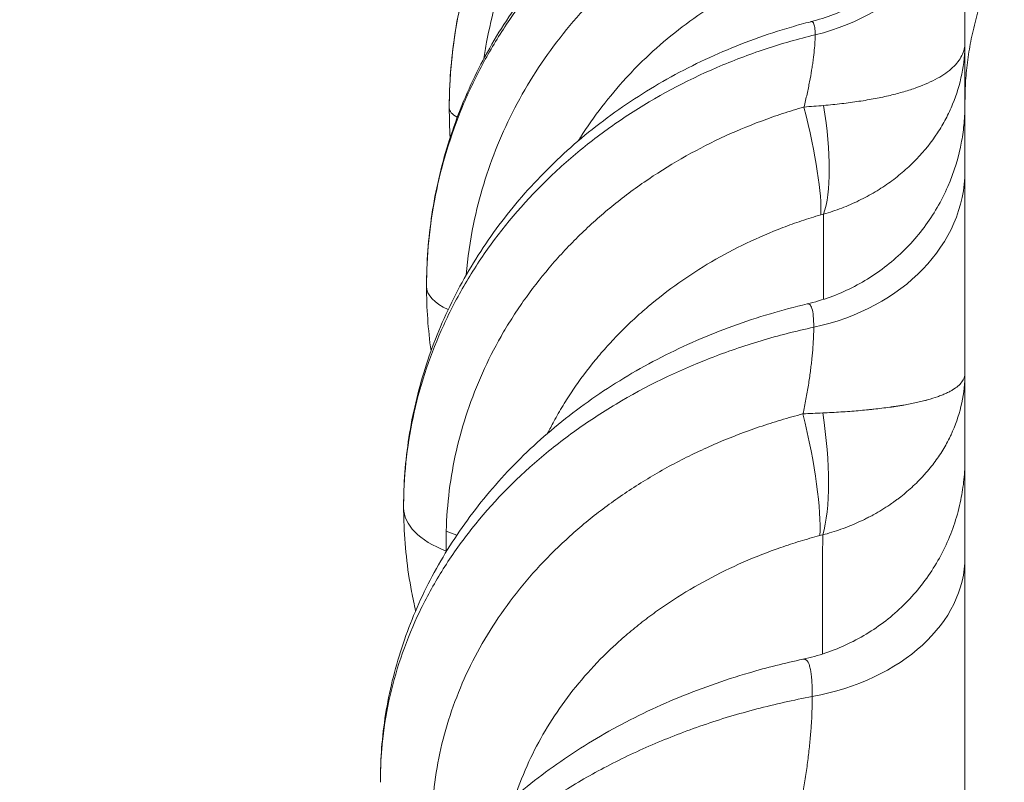
# Model space of a CAD drawing. Units: millimetres. Extents: x 569 to 9049, y -3 to 8577.
# Drawn here: x 3122 to 3194, y 5219 to 5275 of the extents above; entities that cross this region are included whole.
import ezdxf

# ---------------------------------------------------------------- set-up
doc = ezdxf.new("R2010")
doc.units = ezdxf.units.MM
doc.header["$MEASUREMENT"] = 0
doc.layers.add('OA', color=7, linetype='Continuous')
doc.styles.get("Standard").update_dxf_attribs({"font": 'arial.ttf'})
doc.dimstyles.new('MURAT', dxfattribs={"dimtxt": 150, "dimasz": 200, "dimexe": 50, "dimexo": 150, "dimgap": 150, "dimtad": 1, "dimdec": 0, "dimtxsty": 'Standard', "dimcen": 0, "dimclrd": 256, "dimadec": 0, "dimazin": 0, "dimtfac": 1, "dimtdec": 0, "dimtmove": 0, "dimatfit": 3, "dimfxl": 1, "dimarcsym": 0})

# ---------------------------------------------------------------- blocks, each defined once
blk = doc.blocks.new('*D22')
at = {"layer": 'Defpoints', "color": 0, "transparency": 16777216}
for p in [(3765.381, 8237.479), (783.959, 5.441), (3383.819, 5.441)]:
    blk.add_point(p, dxfattribs=at)
at = {"layer": 'OA', "color": 0, "lineweight": -2, "transparency": 16777216}
for p, q in [((903.959, 8237.479), (783.959, 8237.479)), ((903.959, 5.441), (783.959, 5.441))]:
    blk.add_line(p, q, dxfattribs=at)
at = {"layer": 'OA', "lineweight": -2, "transparency": 16777216}
blk.add_line((783.959, 8117.479), (783.959, 125.441), dxfattribs=at)
at = {"layer": 'OA', "transparency": 16777216}
for points in [[(763.959, 8117.479), (803.959, 8117.479), (783.959, 8237.479)], [(763.959, 125.441), (803.959, 125.441), (783.959, 5.441)]]:
    blk.add_solid(points, dxfattribs=at)
at = {"layer": 'OA', "color": 0, "transparency": 16777216, "insert": (667.373, 4121.46), "char_height": 150, "attachment_point": 5, "rotation": 90}
blk.add_mtext('825', dxfattribs=at)
blk = doc.blocks.new('*D23')
at = {"layer": 'Defpoints', "color": 0, "transparency": 16777216}
for p in [(9043.468, 8362.405), (9043.468, 4309.748), (1058.885, 3092.173)]:
    blk.add_point(p, dxfattribs=at)
at = {"layer": 'OA', "color": 0, "lineweight": -2, "transparency": 16777216}
for p, q in [((1058.885, 8242.405), (1058.885, 8362.405)), ((9043.468, 8242.405), (9043.468, 8362.405))]:
    blk.add_line(p, q, dxfattribs=at)
at = {"layer": 'OA', "lineweight": -2, "transparency": 16777216}
blk.add_line((1178.885, 8362.405), (8923.468, 8362.405), dxfattribs=at)
at = {"layer": 'OA', "transparency": 16777216}
for points in [[(1178.885, 8382.405), (1178.885, 8342.405), (1058.885, 8362.405)], [(8923.468, 8382.405), (8923.468, 8342.405), (9043.468, 8362.405)]]:
    blk.add_solid(points, dxfattribs=at)
at = {"layer": 'OA', "color": 0, "transparency": 16777216, "insert": (5051.176, 8478.991), "char_height": 150, "attachment_point": 5}
blk.add_mtext('800', dxfattribs=at)

msp = doc.modelspace()

# ---------------------------------------------------------------- linework, layer by layer
at = {"color": 0, "linetype": 'Continuous', "lineweight": 0}
for centre, major_axis, ratio, start_param, end_param in [((3175.904, 5286.295), (15, 0), 0.865433, -1.298922, 0), ((3159.132, 5268.432), (-6, -0.001), 0.258819, 0, 0.446776), ((3175.904, 5263.848), (15, 0), 0.792064, -1.306172, 0), ((3158.466, 5255.373), (-7, -0.008), 0.382683, 0, 0.685481), ((3158.493, 5255.384), (-5.265, -1.793), 0.000004, 0.000004, 0.000027), ((3157.787, 5239.173), (-8, -0.018), 0.499999, 0, 0.914548), ((3145.556, 5232.986), (-12, -0.015), 0.471089, -2.315561, -2.231243), ((3175.904, 5235.56), (15, 0), 0.704815, -1.31334, 0)]:
    msp.add_ellipse(centre, major_axis=major_axis, ratio=ratio, start_param=start_param, end_param=end_param, dxfattribs=at)
at = {"color": 0, "linetype": 'Continuous', "lineweight": 0, "extrusion": (0, 0, -1)}
for centre, major_axis, ratio, start_param, end_param in [((3176.545, 5271.078), (3.398, -11.509), 0.14954, -1.301539, -0.386375), ((3176.834, 5271.155), (2.74, -11.683), 0.263781, -1.290623, -0.397594), ((3176.329, 5262.778), (3.221, -11.562), 0.188054, -0.124773, -0.124676), ((3176.531, 5247.143), (3.133, -11.584), 0.179439, -1.426774, -0.479329), ((3176.82, 5247.212), (2.358, -11.766), 0.284379, -1.419554, -0.494195), ((3145.602, 5231.222), (11.984, 0.611), 0.470623, -0.890908, -0.888657), ((3176.41, 5237.498), (3.291, -11.208), 0.000001, -0.000001, 0.00001)]:
    msp.add_ellipse(centre, major_axis=major_axis, ratio=ratio, start_param=start_param, end_param=end_param, dxfattribs=at)
msp.add_spline([(9041.92, 3608.161), (9041.92, 3999.194), (9041.92, 4366.287), (8584.821, 5645.402), (7541.565, 6067.619), (7318.739, 6075.237), (6316.875, 6679.189), (6070.072, 7105.45), (5175.034, 7904.47), (3887.337, 8237.599), (2442.005, 7820.274), (1590.399, 6955.592), (1214.26, 5876.086), (1725.181, 5034.354), (1726.571, 4742.807), (1665.972, 4342.326), (1420.838, 4174.531), (1103.1, 4083.577), (1068.188, 3939.752), (1056.391, 3389.68), (1118.842, 2829.444), (1884.698, 1813.239), (1971.195, 727.963), (3254.873, 14.323), (3834.213, 14.323), (4639.811, 14.323), (5283.185, 14.323), (5926.558, 14.323), (6362.072, 14.323), (6728.3, 14.323), (6980.7, 14.323), (7329.169, 10.224), (7559.736, 10.224), (8405.96, 255.661), (9041.92, 1494.17), (9041.92, 1835.217), (9041.92, 2477.655), (9041.92, 2913.878), (9041.92, 3608.161)], degree=3)
at = {"color": 0, "linetype": 'Continuous', "lineweight": 0}
for points, knots in [([(3190.904, 5426.606), (3190.904, 5426.441), (3190.904, 5426.12), (3190.904, 5425.642), (3190.904, 5424.635), (3190.904, 5422.935), (3190.904, 5420.557), (3190.904, 5418.808), (3190.904, 5416.691), (3190.904, 5414.214), (3190.904, 5411.74), (3190.904, 5408.908), (3190.904, 5405.724), (3190.904, 5402.546), (3190.904, 5399.019), (3190.904, 5395.15), (3190.904, 5391.439), (3190.904, 5387.415), (3190.904, 5383.085), (3190.904, 5382.909), (3190.904, 5382.733), (3190.904, 5382.556), (3190.904, 5378.035), (3190.904, 5373.186), (3190.904, 5368.017), (3190.904, 5362.862), (3190.904, 5357.389), (3190.904, 5351.61), (3190.904, 5345.846), (3190.904, 5339.778), (3190.904, 5333.416), (3190.904, 5327.072), (3190.904, 5320.435), (3190.904, 5313.52), (3190.904, 5306.626), (3190.904, 5299.454), (3190.904, 5292.011), (3190.904, 5284.58), (3190.904, 5276.883), (3190.904, 5268.934)], [10.001379, 10.001379, 10.001379, 10.001379, 12.471913, 12.471913, 12.471913, 17.681787, 17.681787, 17.681787, 21.515333, 21.515333, 21.515333, 25.342965, 25.342965, 25.342965, 29.163747, 29.163747, 29.163747, 32.828193, 32.828193, 32.828193, 32.976796, 32.976796, 32.976796, 36.781291, 36.781291, 36.781291, 40.576477, 40.576477, 40.576477, 44.361671, 44.361671, 44.361671, 48.13627, 48.13627, 48.13627, 51.899759, 51.899759, 51.899759, 55.656505, 55.656505, 55.656505, 55.656505]), ([(3153.132, 5268.431), (3153.132, 5270.215), (3153.266, 5272.003), (3153.799, 5275.529), (3154.199, 5277.276), (3155.252, 5280.685), (3155.909, 5282.357), (3157.46, 5285.582), (3158.36, 5287.144), (3160.377, 5290.117), (3161.5, 5291.535), (3163.941, 5294.192), (3165.264, 5295.437), (3168.077, 5297.722), (3169.574, 5298.768), (3172.7, 5300.633), (3174.338, 5301.456), (3177.348, 5302.71), (3178.707, 5303.188), (3180.086, 5303.588)], [0, 0, 0, 0, 5.482157, 5.482157, 10.954992, 10.954992, 16.42906, 16.42906, 21.907035, 21.907035, 27.389964, 27.389964, 32.875722, 32.875722, 38.369978, 38.369978, 43.869755, 43.869755, 48.188084, 48.188084, 48.188084, 48.188084]), ([(3180.168, 5303.416), (3179.06, 5303.099), (3176.873, 5302.366), (3172.658, 5300.518), (3168.752, 5298.134), (3165.223, 5295.261), (3161.969, 5292.073), (3159.206, 5288.495), (3157.257, 5285.08), (3156.283, 5283.057), (3154.966, 5279.953), (3153.556, 5275.117), (3153.132, 5270.666), (3153.132, 5268.431)], [-4.087457, -4.087457, -4.087457, -4.087457, -3.795498, -3.503537, -2.919614, -2.627652, -2.335691, -1.751768, -1.459807, -1.313826, -1.167846, -0.583923, 0, 0, 0, 0]), ([(3179.073, 5299.652), (3178.581, 5299.485), (3177.608, 5299.13), (3175.699, 5298.341), (3173.369, 5297.197), (3170.702, 5295.586), (3168.611, 5294.061), (3167.032, 5292.741), (3165.898, 5291.707), (3164.813, 5290.627), (3162.734, 5288.367), (3160.604, 5285.462), (3158.659, 5281.882), (3157.459, 5279.11), (3156.506, 5276.221), (3155.957, 5273.85), (3155.726, 5272.453), (3155.667, 5272.054)], [1.411748, 1.411748, 1.411748, 1.411748, 1.595172, 1.778596, 2.145444, 2.512293, 2.879141, 3.062565, 3.24599, 3.429414, 3.612838, 4.346535, 4.713383, 5.080231, 5.44708, 5.813928, 5.960198, 5.960198, 5.960198, 5.960198]), ([(3151.466, 5255.364), (3151.464, 5257.128), (3151.597, 5258.896), (3152.126, 5262.383), (3152.524, 5264.112), (3153.573, 5267.49), (3154.228, 5269.147), (3155.778, 5272.35), (3156.677, 5273.903), (3158.695, 5276.868), (3159.82, 5278.286), (3162.268, 5280.951), (3163.597, 5282.204), (3166.425, 5284.517), (3167.931, 5285.581), (3171.084, 5287.493), (3172.737, 5288.345), (3176.196, 5289.836), (3178.013, 5290.473), (3179.864, 5290.98)], [0, 0, 0, 0, 5.5731, 5.5731, 11.137044, 11.137044, 16.704713, 16.704713, 22.281141, 22.281141, 27.868641, 27.868641, 33.466408, 33.466408, 39.07817, 39.07817, 44.698588, 44.698588, 50.481324, 50.481324, 50.481324, 50.481324]), ([(3180.044, 5290.514), (3178.872, 5290.203), (3176.561, 5289.481), (3172.1, 5287.646), (3167.967, 5285.262), (3164.234, 5282.38), (3160.792, 5279.178), (3157.871, 5275.577), (3155.812, 5272.138), (3154.784, 5270.1), (3153.393, 5266.974), (3151.908, 5262.1), (3151.463, 5257.616), (3151.466, 5255.364)], [-4.214142, -4.214142, -4.214142, -4.214142, -3.913152, -3.61214, -3.010117, -2.709105, -2.408094, -1.80607, -1.505058, -1.354553, -1.204047, -0.602023, 0, 0, 0, 0]), ([(3179.62, 5274.753), (3180.747, 5275.041), (3181.848, 5275.463), (3183.899, 5276.541), (3184.865, 5277.201), (3186.611, 5278.716), (3187.402, 5279.583), (3188.752, 5281.459), (3189.321, 5282.48), (3190.205, 5284.614), (3190.525, 5285.741), (3190.775, 5287.278), (3190.823, 5287.677), (3190.872, 5288.277), (3190.884, 5288.478), (3190.896, 5288.781), (3190.899, 5288.882), (3190.902, 5289.033), (3190.903, 5289.083), (3190.904, 5289.159), (3190.904, 5289.184), (3190.904, 5289.222), (3190.904, 5289.235), (3190.904, 5289.254), (3190.904, 5289.26), (3190.904, 5289.27), (3190.904, 5289.273), (3190.904, 5289.278), (3190.904, 5289.279), (3190.904, 5289.281), (3190.904, 5289.282), (3190.904, 5289.283), (3190.904, 5289.284), (3190.904, 5289.284), (3190.904, 5289.285), (3190.904, 5289.285), (3190.904, 5289.285), (3190.904, 5289.285), (3190.904, 5289.285), (3190.904, 5289.285), (3190.904, 5289.285), (3190.904, 5289.285), (3190.904, 5289.285), (3190.904, 5289.285)], [0, 0, 0, 0, 3.490255, 3.490255, 6.95269, 6.95269, 10.425809, 10.425809, 13.886742, 13.886742, 17.35523, 17.35523, 18.557764, 18.557764, 19.162561, 19.162561, 19.465406, 19.465406, 19.616884, 19.616884, 19.692631, 19.692631, 19.730505, 19.730505, 19.749442, 19.749442, 19.75891, 19.75891, 19.763645, 19.763645, 19.766012, 19.766012, 19.767196, 19.767196, 19.767788, 19.767788, 19.768085, 19.768085, 19.768236, 19.768236, 19.768314, 19.768314, 19.768395, 19.768395, 19.768395, 19.768395]), ([(3179.03, 5285.79), (3178.524, 5285.629), (3177.522, 5285.287), (3175.561, 5284.527), (3172.205, 5282.981), (3168.62, 5280.739), (3165.814, 5278.432), (3164.315, 5277.027), (3162.157, 5274.82), (3159.934, 5271.974), (3157.889, 5268.454), (3156.197, 5264.813), (3154.941, 5260.695), (3154.48, 5257.459), (3154.377, 5256.213)], [1.41241, 1.41241, 1.41241, 1.41241, 1.599831, 1.787252, 2.162094, 2.911777, 3.286619, 3.47404, 3.661461, 4.411144, 4.785986, 5.160828, 5.910512, 6.378914, 6.378914, 6.378914, 6.378914]), ([(3162.587, 5266.033), (3162.637, 5266.114), (3163.655, 5267.742), (3165.12, 5269.649), (3167.04, 5271.642), (3168.376, 5272.91), (3170.88, 5274.996), (3174.089, 5277.025), (3177.101, 5278.427), (3178.863, 5279.117), (3179.764, 5279.427), (3180.218, 5279.573)], [-4.450317, -4.450317, -4.450317, -4.450317, -4.411144, -3.661461, -3.47404, -3.286619, -2.911777, -2.162094, -1.787252, -1.599831, -1.41241, -1.41241, -1.41241, -1.41241]), ([(3149.787, 5239.155), (3149.783, 5240.878), (3149.914, 5242.607), (3150.44, 5246.017), (3150.836, 5247.708), (3151.882, 5251.014), (3152.535, 5252.637), (3154.082, 5255.779), (3154.981, 5257.305), (3157, 5260.223), (3158.127, 5261.622), (3160.582, 5264.26), (3161.917, 5265.504), (3164.761, 5267.811), (3166.278, 5268.877), (3169.457, 5270.805), (3171.126, 5271.671), (3174.575, 5273.181), (3176.363, 5273.829), (3178.662, 5274.499), (3179.14, 5274.63), (3179.62, 5274.753)], [0, 0, 0, 0, 5.648781, 5.648781, 11.288017, 11.288017, 16.935051, 16.935051, 22.601343, 22.601343, 28.289975, 28.289975, 33.998572, 33.998572, 39.73045, 39.73045, 45.473861, 45.473861, 51.22454, 51.22454, 52.721383, 52.721383, 52.721383, 52.721383]), ([(3179.62, 5274.753), (3179.637, 5274.757), (3179.684, 5274.763), (3179.739, 5274.743), (3179.785, 5274.696), (3179.848, 5274.6), (3179.914, 5274.353), (3179.932, 5273.998), (3179.932, 5273.79)], [2.95851, 2.95851, 2.95851, 2.95851, 3.048952, 3.227565, 3.316872, 3.406178, 3.763404, 4.120629, 4.120629, 4.120629, 4.120629]), ([(3179.932, 5273.79), (3178.693, 5273.491), (3176.249, 5272.792), (3171.53, 5270.999), (3167.161, 5268.656), (3163.219, 5265.816), (3159.587, 5262.656), (3156.509, 5259.1), (3154.343, 5255.704), (3153.263, 5253.693), (3151.802, 5250.607), (3150.244, 5245.798), (3149.782, 5241.375), (3149.787, 5239.155)], [-4.352173, -4.352173, -4.352173, -4.352173, -4.041354, -3.73048, -3.108734, -2.79786, -2.486987, -1.86524, -1.554367, -1.39893, -1.243493, -0.621747, 0, 0, 0, 0]), ([(3179.932, 5273.79), (3179.932, 5273.484), (3179.901, 5272.916), (3179.806, 5272.1), (3179.737, 5271.599), (3179.655, 5271.071), (3179.53, 5270.365), (3179.342, 5269.458), (3179.191, 5268.829), (3179.108, 5268.507)], [27.407981, 27.407981, 27.407981, 27.407981, 27.93518, 28.198779, 28.330579, 28.462378, 28.725978, 28.989577, 29.253176, 29.253176, 29.253176, 29.253176]), ([(3180.553, 5260.663), (3181.001, 5260.792), (3181.883, 5261.086), (3183.148, 5261.633), (3184.34, 5262.277), (3185.256, 5262.881), (3185.945, 5263.402), (3186.441, 5263.813), (3186.913, 5264.243), (3187.81, 5265.135), (3188.707, 5266.264), (3189.515, 5267.632), (3190.185, 5269.058), (3190.747, 5270.904), (3190.902, 5272.433), (3190.904, 5273.194), (3190.904, 5273.205), (3190.904, 5273.217), (3190.904, 5273.228)], [-0.4004685, -0.4004685, -0.4004685, -0.4004685, -0.3718636, -0.3432587, -0.3146538, -0.2860489, -0.2717465, -0.257444, -0.2431416, -0.2288391, -0.1716294, -0.1430245, -0.1144196, -0.0572098, 0, 0, 0, 0.0008555, 0.0008555, 0.0008555, 0.0008555]), ([(3190.904, 5273.228), (3190.904, 5273.223), (3190.904, 5273.219), (3190.904, 5273.214), (3190.902, 5272.891), (3190.747, 5272.257), (3190.185, 5271.528), (3189.515, 5270.986), (3188.707, 5270.479), (3187.81, 5270.079), (3186.913, 5269.772), (3186.441, 5269.626), (3185.945, 5269.489), (3185.256, 5269.316), (3184.34, 5269.121), (3183.148, 5268.917), (3181.883, 5268.747), (3181.001, 5268.658), (3180.553, 5268.619)], [-0.0008555, -0.0008555, -0.0008555, -0.0008555, 0, 0, 0, 0.0572098, 0.1144196, 0.1430245, 0.1716294, 0.2288391, 0.2431416, 0.257444, 0.2717465, 0.2860489, 0.3146538, 0.3432587, 0.3718636, 0.4004685, 0.4004685, 0.4004685, 0.4004685]), ([(3179.108, 5268.507), (3178.58, 5268.355), (3177.534, 5268.033), (3175.487, 5267.311), (3171.979, 5265.836), (3168.221, 5263.679), (3165.269, 5261.445), (3163.69, 5260.082), (3162.551, 5259.01), (3161.464, 5257.891), (3160.088, 5256.341), (3158.828, 5254.71), (3157.837, 5253.224), (3157.304, 5252.361), (3156.537, 5251.051), (3155.063, 5248.152), (3153.455, 5243.386), (3152.96, 5239.429), (3152.912, 5237.46)], [1.450968, 1.450968, 1.450968, 1.450968, 1.652462, 1.853956, 2.256943, 3.062919, 3.465907, 3.667401, 3.868895, 4.070388, 4.271882, 4.67487, 4.876364, 4.977111, 5.077858, 5.480846, 6.286821, 7.092797, 7.092797, 7.092797, 7.092797]), ([(3179.344, 5254.086), (3180.476, 5254.353), (3181.585, 5254.754), (3183.656, 5255.793), (3184.634, 5256.435), (3186.409, 5257.916), (3187.216, 5258.767), (3188.601, 5260.617), (3189.19, 5261.628), (3190.114, 5263.744), (3190.456, 5264.865), (3190.742, 5266.444), (3190.803, 5266.888), (3190.863, 5267.558), (3190.879, 5267.784), (3190.894, 5268.122), (3190.898, 5268.235), (3190.902, 5268.404), (3190.903, 5268.46), (3190.904, 5268.545), (3190.904, 5268.573), (3190.904, 5268.616), (3190.904, 5268.63), (3190.904, 5268.651), (3190.904, 5268.658), (3190.904, 5268.669), (3190.904, 5268.672), (3190.904, 5268.678), (3190.904, 5268.679), (3190.904, 5268.682), (3190.904, 5268.683), (3190.904, 5268.684), (3190.904, 5268.685), (3190.904, 5268.685), (3190.904, 5268.686), (3190.904, 5268.686), (3190.904, 5268.686), (3190.904, 5268.686), (3190.904, 5268.686), (3190.904, 5268.686), (3190.904, 5268.686), (3190.904, 5268.686), (3190.904, 5268.686), (3190.904, 5268.686)], [0, 0, 0, 0, 3.489438, 3.489438, 6.951557, 6.951557, 10.424697, 10.424697, 13.885424, 13.885424, 17.354396, 17.354396, 18.697457, 18.697457, 19.37392, 19.37392, 19.712776, 19.712776, 19.882282, 19.882282, 19.967045, 19.967045, 20.009428, 20.009428, 20.03062, 20.03062, 20.041216, 20.041216, 20.046514, 20.046514, 20.049163, 20.049163, 20.05049, 20.05049, 20.051159, 20.051159, 20.051508, 20.051508, 20.051707, 20.051707, 20.051823, 20.051823, 20.051947, 20.051947, 20.051947, 20.051947]), ([(3190.904, 5268.934), (3190.904, 5262.673), (3190.904, 5256.173), (3190.904, 5249.445), (3190.904, 5242.726), (3190.904, 5235.779), (3190.904, 5228.618), (3190.904, 5221.486), (3190.904, 5214.141), (3190.904, 5206.599), (3190.904, 5199.088), (3190.904, 5191.38), (3190.904, 5183.492), (3190.904, 5175.636), (3190.904, 5167.6), (3190.904, 5159.4), (3190.904, 5151.784), (3190.904, 5144.027), (3190.904, 5136.142), (3190.904, 5135.571), (3190.904, 5135), (3190.904, 5134.429), (3190.904, 5125.986), (3190.904, 5117.399), (3190.904, 5108.683), (3190.904, 5100), (3190.904, 5091.189), (3190.904, 5082.267), (3190.904, 5073.378), (3190.904, 5064.378), (3190.904, 5055.286), (3190.904, 5046.226), (3190.904, 5037.073), (3190.904, 5027.844), (3190.904, 5015.291), (3190.904, 5002.6), (3190.904, 4989.815), (3190.904, 4983.894), (3190.904, 4977.951), (3190.904, 4971.992)], [55.656505, 55.656505, 55.656505, 55.656505, 58.616288, 58.616288, 58.616288, 61.571948, 61.571948, 61.571948, 64.515708, 64.515708, 64.515708, 67.447594, 67.447594, 67.447594, 70.367711, 70.367711, 70.367711, 73.080065, 73.080065, 73.080065, 73.27624, 73.27624, 73.27624, 76.173446, 76.173446, 76.173446, 79.059675, 79.059675, 79.059675, 81.935364, 81.935364, 81.935364, 84.801037, 84.801037, 84.801037, 88.698509, 88.698509, 88.698509, 90.503691, 90.503691, 90.503691, 90.503691]), ([(3160.337, 5244.613), (3160.483, 5244.906), (3160.738, 5245.393), (3161.117, 5246.071), (3161.573, 5246.841), (3162.425, 5248.168), (3163.515, 5249.628), (3164.713, 5251.018), (3165.663, 5252.023), (3166.66, 5252.988), (3168.047, 5254.215), (3170.649, 5256.231), (3173.983, 5258.184), (3177.107, 5259.523), (3178.935, 5260.178), (3179.869, 5260.472), (3180.341, 5260.609)], [-5.22715, -5.22715, -5.22715, -5.22715, -5.077858, -4.977111, -4.876364, -4.67487, -4.271882, -4.070388, -3.868895, -3.667401, -3.465907, -3.062919, -2.256943, -1.853956, -1.652462, -1.450968, -1.450968, -1.450968, -1.450968]), ([(3148.086, 5219.059), (3148.08, 5220.723), (3148.209, 5222.391), (3148.731, 5225.681), (3149.125, 5227.311), (3150.166, 5230.5), (3150.818, 5232.067), (3152.361, 5235.104), (3153.258, 5236.58), (3155.277, 5239.41), (3156.406, 5240.769), (3158.869, 5243.341), (3160.21, 5244.558), (3163.075, 5246.822), (3164.607, 5247.874), (3167.816, 5249.784), (3169.501, 5250.645), (3172.989, 5252.162), (3174.799, 5252.821), (3177.538, 5253.633), (3178.437, 5253.872), (3179.344, 5254.086)], [0, 0, 0, 0, 5.682445, 5.682445, 11.357885, 11.357885, 17.054225, 17.054225, 22.783253, 22.783253, 28.558301, 28.558301, 34.381415, 34.381415, 40.2451, 40.2451, 46.114085, 46.114085, 51.994659, 51.994659, 54.818857, 54.818857, 54.818857, 54.818857]), ([(3179.344, 5254.086), (3179.349, 5254.087), (3179.375, 5254.093), (3179.443, 5254.096), (3179.535, 5254.058), (3179.627, 5253.943), (3179.726, 5253.702), (3179.807, 5253.23), (3179.828, 5252.687), (3179.827, 5252.381)], [2.89282, 2.89282, 2.89282, 2.89282, 2.913372, 3.013613, 3.214095, 3.414577, 3.615059, 4.016023, 4.416987, 4.416987, 4.416987, 4.416987]), ([(3179.827, 5252.381), (3178.523, 5252.1), (3175.946, 5251.44), (3170.956, 5249.729), (3166.345, 5247.478), (3162.188, 5244.742), (3158.361, 5241.696), (3155.125, 5238.267), (3152.851, 5234.994), (3151.718, 5233.056), (3150.187, 5230.083), (3148.559, 5225.451), (3148.078, 5221.195), (3148.086, 5219.059)], [-4.497148, -4.497148, -4.497148, -4.497148, -4.176013, -3.854782, -3.212318, -2.891086, -2.569854, -1.927391, -1.606159, -1.445543, -1.284927, -0.642464, 0, 0, 0, 0]), ([(3179.827, 5252.381), (3179.827, 5251.963), (3179.797, 5251.226), (3179.707, 5250.22), (3179.64, 5249.614), (3179.562, 5248.984), (3179.442, 5248.155), (3179.262, 5247.111), (3179.117, 5246.399), (3179.038, 5246.037)], [28.459234, 28.459234, 28.459234, 28.459234, 29.006475, 29.280095, 29.416905, 29.553715, 29.827335, 30.100955, 30.374575, 30.374575, 30.374575, 30.374575]), ([(3180.483, 5237.171), (3180.709, 5237.231), (3181.158, 5237.361), (3181.819, 5237.58), (3182.465, 5237.825), (3183.094, 5238.094), (3183.602, 5238.337), (3183.949, 5238.517), (3184.12, 5238.609), (3184.605, 5238.875), (3185.022, 5239.131), (3185.4, 5239.387), (3185.403, 5239.389), (3185.408, 5239.392), (3185.417, 5239.399), (3185.431, 5239.408), (3185.448, 5239.42), (3185.47, 5239.435), (3185.497, 5239.454), (3185.563, 5239.499), (3185.639, 5239.553), (3185.726, 5239.615), (3185.79, 5239.661), (3185.855, 5239.708), (3185.94, 5239.771), (3186.024, 5239.835), (3186.108, 5239.899), (3186.233, 5239.996), (3186.664, 5240.339), (3187.205, 5240.822), (3187.702, 5241.331), (3187.938, 5241.59), (3188.07, 5241.74), (3188.395, 5242.118), (3188.783, 5242.622), (3189.207, 5243.261), (3189.499, 5243.751), (3189.72, 5244.167), (3189.883, 5244.504), (3190.268, 5245.352), (3190.747, 5246.833), (3190.902, 5248.274), (3190.904, 5248.992), (3190.904, 5249.002), (3190.904, 5249.013), (3190.904, 5249.024)], [-0.4041016, -0.4041016, -0.4041016, -0.4041016, -0.3896694, -0.3752372, -0.360805, -0.3463728, -0.3319406, -0.3247245, -0.3211164, -0.3193124, -0.288644, -0.2885876, -0.2885312, -0.2884185, -0.288193, -0.287742, -0.287291, -0.28684, -0.2859379, -0.2850359, -0.2814279, -0.2796239, -0.2778198, -0.2760158, -0.2742118, -0.2706037, -0.2687997, -0.2669957, -0.2597796, -0.2309152, -0.216483, -0.2092669, -0.2056588, -0.2020508, -0.1731864, -0.1587542, -0.144322, -0.1298898, -0.1226737, -0.1154576, -0.0577288, 0, 0, 0, 0.0008622, 0.0008622, 0.0008622, 0.0008622]), ([(3190.904, 5249.024), (3190.904, 5249.021), (3190.904, 5249.017), (3190.904, 5249.014), (3190.902, 5248.792), (3190.747, 5248.361), (3190.268, 5247.951), (3189.883, 5247.726), (3189.72, 5247.638), (3189.499, 5247.53), (3189.207, 5247.406), (3188.783, 5247.248), (3188.395, 5247.128), (3188.07, 5247.039), (3187.938, 5247.005), (3187.702, 5246.945), (3187.205, 5246.83), (3186.664, 5246.724), (3186.233, 5246.651), (3186.108, 5246.631), (3186.024, 5246.617), (3185.94, 5246.604), (3185.855, 5246.591), (3185.79, 5246.581), (3185.726, 5246.571), (3185.639, 5246.558), (3185.563, 5246.547), (3185.497, 5246.538), (3185.47, 5246.534), (3185.448, 5246.531), (3185.431, 5246.529), (3185.417, 5246.527), (3185.408, 5246.525), (3185.403, 5246.525), (3185.4, 5246.524), (3185.022, 5246.472), (3184.605, 5246.421), (3184.12, 5246.369), (3183.949, 5246.351), (3183.602, 5246.316), (3183.094, 5246.27), (3182.465, 5246.22), (3181.819, 5246.175), (3181.158, 5246.135), (3180.709, 5246.112), (3180.483, 5246.102)], [-0.0008622, -0.0008622, -0.0008622, -0.0008622, 0, 0, 0, 0.0577288, 0.1154576, 0.1226737, 0.1298898, 0.144322, 0.1587542, 0.1731864, 0.2020508, 0.2056588, 0.2092669, 0.216483, 0.2309152, 0.2597796, 0.2669957, 0.2687997, 0.2706037, 0.2742118, 0.2760158, 0.2778198, 0.2796239, 0.2814279, 0.2850359, 0.2859379, 0.28684, 0.287291, 0.287742, 0.288193, 0.2884185, 0.2885312, 0.2885876, 0.288644, 0.3193124, 0.3211164, 0.3247245, 0.3319406, 0.3463728, 0.360805, 0.3752372, 0.3896694, 0.4041016, 0.4041016, 0.4041016, 0.4041016]), ([(3179.038, 5246.037), (3178.495, 5245.896), (3177.419, 5245.595), (3175.311, 5244.92), (3172.73, 5243.931), (3169.759, 5242.52), (3167.419, 5241.171), (3165.644, 5239.997), (3164.365, 5239.073), (3163.14, 5238.107), (3160.783, 5236.078), (3158.34, 5233.451), (3156.071, 5230.184), (3154.175, 5226.794), (3152.479, 5222.262), (3151.935, 5218.489), (3151.869, 5216.609)], [1.451696, 1.451696, 1.451696, 1.451696, 1.657569, 1.863443, 2.27519, 2.686937, 3.098684, 3.304558, 3.510431, 3.716305, 3.922179, 4.745673, 5.15742, 5.569167, 6.392661, 7.216156, 7.216156, 7.216156, 7.216156]), ([(3179.031, 5228.071), (3180.168, 5228.313), (3181.285, 5228.69), (3183.378, 5229.685), (3184.369, 5230.305), (3186.175, 5231.748), (3187.001, 5232.582), (3188.425, 5234.402), (3189.035, 5235.399), (3190.005, 5237.495), (3190.37, 5238.609), (3190.701, 5240.232), (3190.777, 5240.728), (3190.853, 5241.478), (3190.872, 5241.73), (3190.891, 5242.108), (3190.896, 5242.235), (3190.901, 5242.424), (3190.902, 5242.488), (3190.903, 5242.583), (3190.904, 5242.614), (3190.904, 5242.662), (3190.904, 5242.678), (3190.904, 5242.701), (3190.904, 5242.709), (3190.904, 5242.721), (3190.904, 5242.725), (3190.904, 5242.731), (3190.904, 5242.733), (3190.904, 5242.736), (3190.904, 5242.737), (3190.904, 5242.739), (3190.904, 5242.739), (3190.904, 5242.74), (3190.904, 5242.74), (3190.904, 5242.74), (3190.904, 5242.741), (3190.904, 5242.741), (3190.904, 5242.741), (3190.904, 5242.741), (3190.904, 5242.741), (3190.904, 5242.741)], [0, 0, 0, 0, 3.489133, 3.489133, 6.951021, 6.951021, 10.424043, 10.424043, 13.884619, 13.884619, 17.353986, 17.353986, 18.855333, 18.855333, 19.612924, 19.612924, 19.992597, 19.992597, 20.182544, 20.182544, 20.277531, 20.277531, 20.325027, 20.325027, 20.348775, 20.348775, 20.360649, 20.360649, 20.366586, 20.366586, 20.369554, 20.369554, 20.371039, 20.371039, 20.371781, 20.371781, 20.372154, 20.372154, 20.372342, 20.372342, 20.372537, 20.372537, 20.372537, 20.372537]), ([(3150.667, 5231.616), (3150.558, 5232.082), (3150.459, 5232.551), (3150.049, 5234.721), (3149.859, 5236.447), (3149.794, 5238.5), (3149.788, 5238.827), (3149.787, 5239.155)], [44.289627, 44.289627, 44.289627, 44.289627, 45.851835, 45.851835, 51.507188, 51.507188, 52.580561, 52.580561, 52.580561, 52.580561]), ([(3157.967, 5218.029), (3158.25, 5218.893), (3158.894, 5220.527), (3160.111, 5222.845), (3162.031, 5225.753), (3164.135, 5228.108), (3166.188, 5229.934), (3167.259, 5230.805), (3168.381, 5231.639), (3169.942, 5232.7), (3172.009, 5233.923), (3174.644, 5235.205), (3176.942, 5236.105), (3178.823, 5236.721), (3179.784, 5236.995), (3180.269, 5237.124)], [-6.016424, -6.016424, -6.016424, -6.016424, -5.569167, -5.15742, -4.745673, -3.922179, -3.716305, -3.510431, -3.304558, -3.098684, -2.686937, -2.27519, -1.863443, -1.657569, -1.451696, -1.451696, -1.451696, -1.451696]), ([(3146.355, 5194.229), (3146.348, 5195.81), (3146.475, 5197.399), (3146.995, 5200.53), (3147.387, 5202.08), (3148.424, 5205.109), (3149.072, 5206.596), (3150.607, 5209.48), (3151.502, 5210.884), (3153.52, 5213.581), (3154.65, 5214.878), (3157.122, 5217.339), (3158.473, 5218.508), (3161.36, 5220.686), (3162.903, 5221.7), (3166.147, 5223.551), (3167.855, 5224.392), (3171.395, 5225.881), (3173.233, 5226.532), (3176.399, 5227.458), (3177.707, 5227.788), (3179.03, 5228.07)], [0, 0, 0, 0, 5.653077, 5.653077, 11.295935, 11.295935, 16.975836, 16.975836, 22.73493, 22.73493, 28.580692, 28.580692, 34.515878, 34.515878, 40.500928, 40.500928, 46.524117, 46.524117, 52.557121, 52.557121, 56.673933, 56.673933, 56.673933, 56.673933]), ([(3179.03, 5228.07), (3179.071, 5228.079), (3179.122, 5228.081), (3179.183, 5228.067), (3179.231, 5228.049), (3179.311, 5227.998), (3179.391, 5227.898), (3179.46, 5227.756), (3179.507, 5227.63), (3179.549, 5227.485), (3179.58, 5227.348), (3179.603, 5227.228), (3179.624, 5227.102), (3179.657, 5226.865), (3179.707, 5226.323), (3179.724, 5225.753), (3179.724, 5225.337)], [2.758371, 2.758371, 2.758371, 2.758371, 2.917227, 2.972249, 3.027271, 3.137316, 3.357406, 3.467451, 3.577495, 3.68754, 3.797585, 3.852607, 3.90763, 4.017674, 4.237764, 4.677943, 4.677943, 4.677943, 4.677943]), ([(3179.724, 5225.337), (3178.349, 5225.081), (3175.634, 5224.475), (3171.689, 5223.286), (3167.946, 5221.841), (3164.422, 5220.154), (3161.962, 5218.716), (3159.885, 5217.347), (3157.898, 5215.907), (3155.42, 5213.785), (3153.039, 5211.306), (3151.337, 5209.12), (3150.15, 5207.307), (3149.081, 5205.454), (3147.98, 5203.085), (3146.72, 5199.205), (3146.346, 5196.224), (3146.355, 5194.229)], [-4.64106, -4.64106, -4.64106, -4.64106, -4.309694, -3.978179, -3.646665, -3.31515, -2.983635, -2.900756, -2.65212, -2.320605, -1.98909, -1.657575, -1.491817, -1.32606, -0.994545, -0.66303, 0, 0, 0, 0]), ([(3179.724, 5225.337), (3179.723, 5225.065), (3179.713, 5224.483), (3179.668, 5223.515), (3179.604, 5222.645), (3179.538, 5221.925), (3179.461, 5221.181), (3179.343, 5220.218), (3179.165, 5219.027), (3179.022, 5218.229), (3178.943, 5217.828)], [29.508548, 29.508548, 29.508548, 29.508548, 29.796196, 30.083843, 30.371491, 30.515315, 30.659139, 30.946787, 31.234434, 31.522082, 31.522082, 31.522082, 31.522082])]:
    msp.add_open_spline(points, degree=3, knots=knots, dxfattribs=at)
msp.add_rational_spline([(3190.904, 5268.934), (3190.904, 5285.984), (3206.528, 5298.624), (3228.582, 5299.417)], [1, 0.803857172986, 0.803857172986, 1], degree=3, dxfattribs=at)
for points in [[(3153.198, 5266.27), (3153.154, 5266.99), (3153.132, 5267.711), (3153.132, 5268.431)], [(3180.553, 5268.619), (3180.075, 5268.578), (3179.591, 5268.54), (3179.108, 5268.507)], [(3161.678, 5264.455), (3161.678, 5264.455), (3161.678, 5264.455), (3161.678, 5264.455)], [(3155.618, 5262.756), (3155.618, 5262.756), (3155.618, 5262.755), (3155.618, 5262.755)], [(3180.341, 5260.609), (3180.412, 5260.63), (3180.483, 5260.648), (3180.553, 5260.663)], [(3180.553, 5260.663), (3180.546, 5258.64), (3180.54, 5256.559), (3180.533, 5254.418)], [(3154.613, 5258.259), (3154.613, 5258.259), (3154.613, 5258.259), (3154.613, 5258.259)], [(3161.358, 5257.759), (3161.358, 5257.759), (3161.358, 5257.759), (3161.358, 5257.759)], [(3154.334, 5255.623), (3154.334, 5255.623), (3154.334, 5255.623), (3154.334, 5255.623)], [(3151.793, 5250.644), (3151.578, 5252.208), (3151.468, 5253.788), (3151.466, 5255.364)], [(3151.829, 5250.39), (3151.829, 5250.39), (3151.829, 5250.39), (3151.829, 5250.39)], [(3154.886, 5247.399), (3154.886, 5247.399), (3154.886, 5247.399), (3154.886, 5247.399)], [(3180.483, 5246.102), (3180.005, 5246.079), (3179.521, 5246.058), (3179.038, 5246.037)], [(3161.053, 5245.953), (3161.053, 5245.953), (3161.053, 5245.953), (3161.053, 5245.953)], [(3177.419, 5245.584), (3177.419, 5245.584), (3177.419, 5245.584), (3177.419, 5245.584)], [(3178.965, 5246.018), (3178.965, 5246.018), (3178.965, 5246.018), (3178.965, 5246.018)], [(3187.675, 5241.306), (3187.675, 5241.306), (3187.675, 5241.306), (3187.675, 5241.306)], [(3186.836, 5240.499), (3186.836, 5240.499), (3186.836, 5240.499), (3186.836, 5240.499)], [(3152.912, 5237.46), (3152.9, 5236.971), (3152.901, 5236.482), (3152.913, 5235.993)], [(3180.269, 5237.124), (3180.341, 5237.143), (3180.412, 5237.159), (3180.483, 5237.171)], [(3180.483, 5237.171), (3180.476, 5234.349), (3180.468, 5231.442), (3180.461, 5228.45)], [(3152.913, 5235.993), (3152.914, 5235.979), (3152.914, 5235.966), (3152.914, 5235.953)], [(3160.07, 5235.24), (3160.07, 5235.24), (3160.07, 5235.24), (3160.07, 5235.24)], [(3165.379, 5229.207), (3165.379, 5229.207), (3165.379, 5229.207), (3165.379, 5229.207)], [(3187.272, 5228.663), (3187.272, 5228.663), (3187.272, 5228.663), (3187.272, 5228.663)], [(3153.296, 5224.273), (3153.296, 5224.273), (3153.296, 5224.273), (3153.296, 5224.274)], [(3164.88, 5220.334), (3164.88, 5220.334), (3164.88, 5220.334), (3164.88, 5220.334)]]:
    msp.add_open_spline(points, degree=3, dxfattribs=at)

# ---------------------------------------------------------------- dimensions: what is measured, and where the dimension line sits
at = {"layer": 'OA'}
dim = msp.add_linear_dim(base=(9043.468, 8362.405), p1=(1058.885, 3092.173), p2=(9043.468, 4309.748), text='800', dimstyle='MURAT', override={"dimasz": 120, "dimexe": 0, "dimexo": 0, "dimgap": 40, "dimtad": 2, "dimfxl": 120, "dimfxlon": 1}, dxfattribs=at)
dim.commit()
dim.dimension.update_dxf_attribs({"geometry": '*D23', "text_midpoint": (5051.176, 8478.991)})
dim = msp.add_linear_dim(base=(783.959, 5.441), p1=(3765.381, 8237.479), p2=(3383.819, 5.441), angle=90, text='825', dimstyle='MURAT', override={"dimasz": 120, "dimexe": 0, "dimexo": 0, "dimgap": 40, "dimtad": 2, "dimfxl": 120, "dimfxlon": 1}, dxfattribs=at)
dim.commit()
dim.dimension.update_dxf_attribs({"geometry": '*D22', "text_midpoint": (667.373, 4121.46)})

doc.saveas('drawing.dxf')
